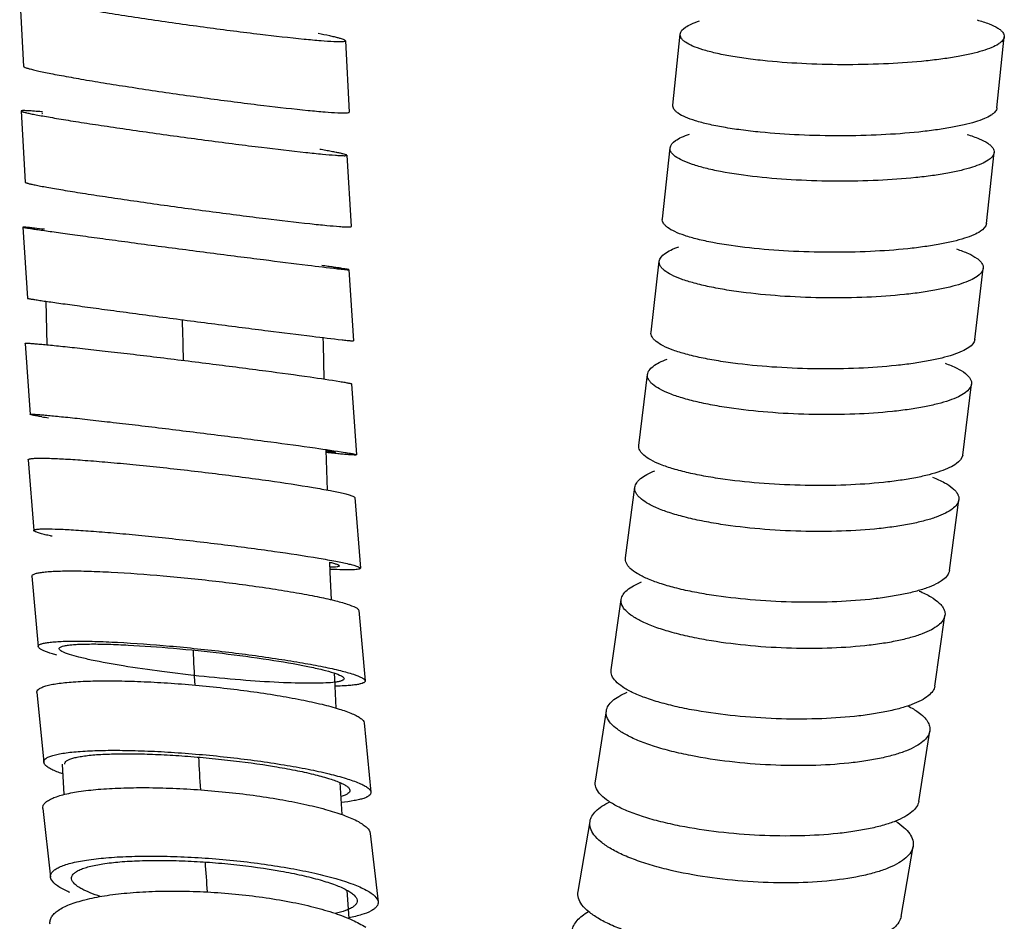
# Model space of a CAD drawing. Units: millimetres. Extents: x 86 to 1198, y -1252 to 1184.
# Drawn here: x 190 to 233, y -341 to -302 of the extents above; entities that cross this region are included whole.
import ezdxf

# ---------------------------------------------------------------- set-up
doc = ezdxf.new("R2010")
doc.units = ezdxf.units.MM
doc.header["$LTSCALE"] = 54.820741
for name, color, linetype in [('BREP_10', 7, 'CONTINUOUS'), ('BREP_34', 7, 'CONTINUOUS'), ('BREP_35', 7, 'CONTINUOUS'), ('BREP_36', 7, 'CONTINUOUS'), ('BREP_37', 7, 'CONTINUOUS'), ('BREP_38', 7, 'CONTINUOUS'), ('BREP_39', 7, 'CONTINUOUS'), ('BREP_40', 7, 'CONTINUOUS'), ('BREP_41', 7, 'CONTINUOUS'), ('BREP_42', 7, 'CONTINUOUS'), ('BREP_61', 7, 'CONTINUOUS'), ('BREP_62', 7, 'CONTINUOUS'), ('BREP_63', 7, 'CONTINUOUS'), ('BREP_64', 7, 'CONTINUOUS'), ('BREP_65', 7, 'CONTINUOUS'), ('BREP_66', 7, 'CONTINUOUS'), ('BREP_67', 7, 'CONTINUOUS'), ('BREP_68', 7, 'CONTINUOUS'), ('BREP_69', 7, 'CONTINUOUS')]:
    doc.layers.add(name, color=color, linetype=linetype)

msp = doc.modelspace()

# ---------------------------------------------------------------- linework, layer by layer
at = {"layer": 'BREP_10', "color": 7, "linetype": 'Continuous'}
for p, q in [((191.031, -314.557), (191.073, -316.443)), ((203.25, -322.745), (203.197, -321.014)), ((191.74, -334.636), (191.813, -335.951)), ((203.885, -336.822), (203.803, -335.435)), ((204.188, -341.331), (204.1, -340.101))]:
    msp.add_line(p, q, dxfattribs=at)
for points in [[(203.113, -317.93), (203.076, -316.417), (203.069, -316.135)], [(203.42, -327.503), (203.374, -326.305), (203.358, -325.878)], [(203.63, -332.202), (203.569, -330.936), (203.558, -330.686)]]:
    msp.add_lwpolyline(points, dxfattribs=at)
at = {"layer": 'BREP_10', "color": 9, "linetype": 'Continuous'}
for centre, radius, start, end in [((1061.132, -295.849), 864.404, 181.29321, 181.410027), ((643.21, -309.419), 446.253, 182.60316, 182.79818), ((567.412, -313.419), 370.349, 183.23671, 183.45645), ((499.393, -317.874), 302.184, 183.98566, 184.23242)]:
    msp.add_arc(centre, radius, start, end, dxfattribs=at)
at = {"layer": 'BREP_34', "color": 7, "linetype": 'Continuous'}
for p, q in [((218.239, -306.056), (218.555, -302.973)), ((232.3, -306.172), (232.617, -303.088))]:
    msp.add_line(p, q, dxfattribs=at)
for points, knots in [([(218.555, -302.973), (218.568, -302.849), (218.759, -302.674), (219.059, -302.52), (219.271, -302.44), (219.389, -302.401)], [0, 0, 0, 0, 0.358595, 0.640822, 1, 1, 1, 1]), ([(231.437, -302.356), (231.614, -302.405), (231.922, -302.501), (232.268, -302.657), (232.462, -302.793), (232.556, -302.888), (232.612, -302.986), (232.62, -303.056), (232.617, -303.088)], [0, 0, 0, 0, 0.376749, 0.661877, 0.771186, 0.860588, 0.934309, 1, 1, 1, 1]), ([(222.347, -304.14), (222.068, -304.113), (221.534, -304.052), (220.78, -303.938), (220.12, -303.808), (219.566, -303.664), (219.127, -303.51), (218.841, -303.366), (218.681, -303.242), (218.603, -303.155), (218.558, -303.065), (218.552, -303.002), (218.555, -302.973)], [0, 0, 0, 0, 0.205065, 0.391444, 0.555766, 0.695336, 0.808354, 0.894294, 0.927641, 0.955353, 0.978741, 1, 1, 1, 1]), ([(232.617, -303.088), (232.611, -303.146), (232.563, -303.236), (232.464, -303.332), (232.31, -303.443), (232.047, -303.57), (231.653, -303.707), (231.165, -303.835), (230.589, -303.951), (229.933, -304.053), (228.929, -304.172), (227.554, -304.271), (225.824, -304.312), (224.072, -304.275), (222.911, -304.196), (222.347, -304.14)], [0, 0, 0, 0, 0.016573, 0.027035, 0.039384, 0.0703, 0.109829, 0.157804, 0.21375, 0.276991, 0.346695, 0.501489, 0.669061, 0.838929, 1, 1, 1, 1]), ([(222.031, -307.224), (221.751, -307.196), (221.217, -307.136), (220.463, -307.022), (219.803, -306.891), (219.249, -306.748), (218.811, -306.594), (218.524, -306.45), (218.364, -306.326), (218.287, -306.238), (218.242, -306.148), (218.236, -306.085), (218.239, -306.056)], [0, 0, 0, 0, 0.205065, 0.391444, 0.555765, 0.695336, 0.808353, 0.894294, 0.927641, 0.955353, 0.978741, 1, 1, 1, 1]), ([(232.3, -306.172), (232.294, -306.23), (232.246, -306.32), (232.147, -306.416), (231.993, -306.526), (231.73, -306.654), (231.337, -306.791), (230.849, -306.918), (230.272, -307.034), (229.616, -307.136), (228.612, -307.256), (227.237, -307.355), (225.507, -307.396), (223.755, -307.359), (222.594, -307.279), (222.031, -307.224)], [0, 0, 0, 0, 0.016573, 0.027035, 0.039384, 0.0703, 0.109829, 0.157804, 0.21375, 0.276992, 0.346696, 0.50149, 0.669062, 0.838929, 1, 1, 1, 1])]:
    msp.add_open_spline(points, degree=3, knots=knots, dxfattribs=at)
at = {"layer": 'BREP_35', "color": 7, "linetype": 'Continuous'}
for p, q in [((217.782, -310.986), (218.118, -307.905)), ((231.842, -311.191), (232.178, -308.11))]:
    msp.add_line(p, q, dxfattribs=at)
for points, knots in [([(218.118, -307.905), (218.132, -307.776), (218.321, -307.591), (218.627, -307.428), (218.839, -307.345), (218.958, -307.304)], [0, 0, 0, 0, 0.364949, 0.645436, 1, 1, 1, 1]), ([(231.007, -307.326), (231.184, -307.379), (231.492, -307.484), (231.835, -307.651), (232.027, -307.796), (232.121, -307.897), (232.175, -308.003), (232.182, -308.076), (232.178, -308.11)], [0, 0, 0, 0, 0.372416, 0.655694, 0.765232, 0.855767, 0.931565, 1, 1, 1, 1]), ([(221.898, -309.164), (221.364, -309.105), (220.607, -309), (219.673, -308.799), (219.12, -308.643), (218.683, -308.477), (218.397, -308.323), (218.24, -308.19), (218.163, -308.097), (218.119, -308.001), (218.114, -307.935), (218.118, -307.905)], [0, 0, 0, 0, 0.389127, 0.552661, 0.691747, 0.80467, 0.891043, 0.924876, 0.953297, 0.97763, 1, 1, 1, 1]), ([(232.178, -308.11), (232.163, -308.249), (231.945, -308.445), (231.606, -308.615), (231.207, -308.761), (230.718, -308.892), (230.14, -309.011), (229.483, -309.116), (228.478, -309.236), (227.102, -309.333), (225.372, -309.367), (223.62, -309.317), (222.46, -309.226), (221.898, -309.164)], [0, 0, 0, 0, 0.039824, 0.071144, 0.110939, 0.159075, 0.215098, 0.278349, 0.348006, 0.502573, 0.669803, 0.839284, 1, 1, 1, 1]), ([(221.562, -312.246), (221.028, -312.187), (220.271, -312.082), (219.337, -311.881), (218.784, -311.725), (218.347, -311.559), (218.061, -311.404), (217.904, -311.272), (217.827, -311.179), (217.783, -311.083), (217.778, -311.017), (217.782, -310.986)], [0, 0, 0, 0, 0.389127, 0.55266, 0.691746, 0.80467, 0.891043, 0.924876, 0.953297, 0.97763, 1, 1, 1, 1]), ([(231.842, -311.191), (231.827, -311.331), (231.609, -311.527), (231.27, -311.697), (230.871, -311.842), (230.382, -311.974), (229.804, -312.093), (229.147, -312.197), (228.142, -312.318), (226.766, -312.415), (225.036, -312.449), (223.284, -312.399), (222.124, -312.308), (221.562, -312.246)], [0, 0, 0, 0, 0.039824, 0.071145, 0.110939, 0.159075, 0.215099, 0.27835, 0.348007, 0.502574, 0.669804, 0.839284, 1, 1, 1, 1])]:
    msp.add_open_spline(points, degree=3, knots=knots, dxfattribs=at)
at = {"layer": 'BREP_36', "color": 7, "linetype": 'Continuous'}
for p, q in [((217.29, -315.904), (217.647, -312.825)), ((231.348, -316.21), (231.706, -313.131))]:
    msp.add_line(p, q, dxfattribs=at)
for points, knots in [([(217.647, -312.825), (217.663, -312.691), (217.851, -312.496), (218.162, -312.323), (218.376, -312.235), (218.495, -312.192)], [0, 0, 0, 0, 0.371718, 0.650379, 1, 1, 1, 1]), ([(230.545, -312.29), (230.721, -312.348), (231.029, -312.461), (231.371, -312.641), (231.56, -312.797), (231.652, -312.905), (231.704, -313.018), (231.71, -313.095), (231.706, -313.131)], [0, 0, 0, 0, 0.367633, 0.64892, 0.758748, 0.850558, 0.928624, 1, 1, 1, 1]), ([(221.413, -314.188), (221.134, -314.154), (220.601, -314.079), (219.849, -313.941), (219.191, -313.786), (218.639, -313.617), (218.204, -313.437), (217.92, -313.271), (217.765, -313.129), (217.69, -313.03), (217.648, -312.928), (217.644, -312.858), (217.647, -312.825)], [0, 0, 0, 0, 0.202432, 0.386583, 0.549201, 0.687728, 0.800547, 0.887423, 0.921812, 0.951033, 0.976414, 1, 1, 1, 1]), ([(231.706, -313.131), (231.689, -313.276), (231.473, -313.483), (231.127, -313.664), (230.727, -313.816), (230.236, -313.953), (229.657, -314.076), (228.998, -314.183), (227.992, -314.305), (226.615, -314.4), (224.884, -314.425), (223.134, -314.361), (221.975, -314.258), (221.413, -314.188)], [0, 0, 0, 0, 0.041391, 0.073141, 0.113197, 0.161465, 0.217515, 0.280706, 0.35023, 0.504362, 0.671012, 0.839863, 1, 1, 1, 1]), ([(221.056, -317.267), (220.776, -317.233), (220.243, -317.158), (219.491, -317.02), (218.833, -316.865), (218.282, -316.696), (217.846, -316.516), (217.563, -316.35), (217.407, -316.208), (217.332, -316.109), (217.29, -316.007), (217.286, -315.937), (217.29, -315.904)], [0, 0, 0, 0, 0.202432, 0.386583, 0.5492, 0.687727, 0.800547, 0.887422, 0.921812, 0.951033, 0.976414, 1, 1, 1, 1]), ([(231.348, -316.21), (231.332, -316.355), (231.116, -316.562), (230.77, -316.743), (230.369, -316.895), (229.879, -317.032), (229.299, -317.155), (228.641, -317.262), (227.634, -317.384), (226.257, -317.479), (224.527, -317.504), (222.776, -317.44), (221.617, -317.337), (221.056, -317.267)], [0, 0, 0, 0, 0.041391, 0.073141, 0.113198, 0.161465, 0.217516, 0.280706, 0.350231, 0.504363, 0.671013, 0.839864, 1, 1, 1, 1])]:
    msp.add_open_spline(points, degree=3, knots=knots, dxfattribs=at)
at = {"layer": 'BREP_37', "color": 7, "linetype": 'Continuous'}
for p, q in [((216.759, -320.807), (217.141, -317.732)), ((230.814, -321.226), (231.196, -318.151))]:
    msp.add_line(p, q, dxfattribs=at)
for points, knots in [([(217.141, -317.732), (217.149, -317.669), (217.21, -317.531), (217.394, -317.359), (217.663, -317.198), (217.878, -317.108), (217.998, -317.063)], [0, 0, 0, 0, 0.169908, 0.383447, 0.658183, 1, 1, 1, 1]), ([(230.047, -317.246), (230.224, -317.309), (230.531, -317.433), (230.87, -317.628), (231.056, -317.794), (231.146, -317.911), (231.196, -318.031), (231.201, -318.113), (231.196, -318.151)], [0, 0, 0, 0, 0.36235, 0.641503, 0.751694, 0.844935, 0.925474, 1, 1, 1, 1]), ([(220.89, -319.212), (220.61, -319.173), (220.078, -319.089), (219.327, -318.937), (218.67, -318.768), (218.12, -318.583), (217.686, -318.388), (217.406, -318.208), (217.253, -318.057), (217.179, -317.95), (217.139, -317.841), (217.136, -317.767), (217.141, -317.732)], [0, 0, 0, 0, 0.200815, 0.38361, 0.545201, 0.683117, 0.795854, 0.883343, 0.918381, 0.948516, 0.975072, 1, 1, 1, 1]), ([(231.196, -318.151), (231.177, -318.303), (230.963, -318.522), (230.61, -318.715), (230.208, -318.875), (229.715, -319.018), (229.133, -319.146), (228.473, -319.255), (227.466, -319.379), (226.088, -319.47), (224.357, -319.486), (222.607, -319.407), (221.45, -319.289), (220.89, -319.212)], [0, 0, 0, 0, 0.043165, 0.075414, 0.115776, 0.164199, 0.220282, 0.283404, 0.352776, 0.506407, 0.672389, 0.840519, 1, 1, 1, 1]), ([(220.508, -322.287), (220.229, -322.248), (219.696, -322.165), (218.945, -322.013), (218.288, -321.843), (217.739, -321.658), (217.305, -321.463), (217.024, -321.284), (216.871, -321.132), (216.797, -321.025), (216.757, -320.916), (216.755, -320.842), (216.759, -320.807)], [0, 0, 0, 0, 0.200815, 0.38361, 0.5452, 0.683116, 0.795853, 0.883343, 0.918381, 0.948516, 0.975072, 1, 1, 1, 1]), ([(230.814, -321.226), (230.796, -321.378), (230.582, -321.597), (230.228, -321.79), (229.826, -321.95), (229.333, -322.093), (228.751, -322.221), (228.091, -322.33), (227.084, -322.454), (225.706, -322.546), (223.975, -322.561), (222.225, -322.482), (221.068, -322.364), (220.508, -322.287)], [0, 0, 0, 0, 0.043165, 0.075414, 0.115776, 0.164199, 0.220282, 0.283404, 0.352776, 0.506408, 0.67239, 0.84052, 1, 1, 1, 1])]:
    msp.add_open_spline(points, degree=3, knots=knots, dxfattribs=at)
at = {"layer": 'BREP_38', "color": 7, "linetype": 'Continuous'}
for p, q in [((216.184, -325.691), (216.593, -322.621)), ((230.235, -326.239), (230.644, -323.169))]:
    msp.add_line(p, q, dxfattribs=at)
for points, knots in [([(216.593, -322.621), (216.602, -322.553), (216.665, -322.408), (216.851, -322.225), (217.124, -322.054), (217.341, -321.958), (217.463, -321.91)], [0, 0, 0, 0, 0.175298, 0.390871, 0.663719, 1, 1, 1, 1]), ([(229.511, -322.192), (229.686, -322.26), (229.993, -322.396), (230.328, -322.607), (230.511, -322.787), (230.599, -322.913), (230.646, -323.041), (230.649, -323.128), (230.644, -323.169)], [0, 0, 0, 0, 0.356502, 0.63337, 0.744011, 0.838862, 0.922098, 1, 1, 1, 1]), ([(220.322, -324.233), (220.042, -324.189), (219.51, -324.096), (218.76, -323.928), (218.106, -323.741), (217.558, -323.54), (217.126, -323.327), (216.849, -323.132), (216.699, -322.969), (216.627, -322.854), (216.589, -322.737), (216.588, -322.658), (216.593, -322.621)], [0, 0, 0, 0, 0.198942, 0.380171, 0.54059, 0.677824, 0.790499, 0.878731, 0.914526, 0.945708, 0.973583, 1, 1, 1, 1]), ([(230.644, -323.169), (230.634, -323.241), (230.563, -323.397), (230.354, -323.591), (230.048, -323.77), (229.644, -323.936), (229.148, -324.086), (228.565, -324.219), (227.903, -324.332), (226.894, -324.457), (225.515, -324.546), (223.784, -324.551), (222.035, -324.454), (220.881, -324.32), (220.322, -324.233)], [0, 0, 0, 0, 0.020434, 0.046019, 0.078823, 0.119511, 0.168075, 0.224151, 0.28714, 0.356275, 0.50919, 0.674254, 0.841406, 1, 1, 1, 1]), ([(219.913, -327.303), (219.633, -327.259), (219.101, -327.166), (218.351, -326.998), (217.697, -326.811), (217.149, -326.609), (216.717, -326.397), (216.439, -326.202), (216.29, -326.039), (216.218, -325.923), (216.18, -325.806), (216.179, -325.728), (216.184, -325.691)], [0, 0, 0, 0, 0.198942, 0.380171, 0.540589, 0.677824, 0.790498, 0.878731, 0.914526, 0.945708, 0.973583, 1, 1, 1, 1]), ([(230.235, -326.239), (230.225, -326.311), (230.154, -326.467), (229.945, -326.66), (229.639, -326.84), (229.235, -327.006), (228.739, -327.156), (228.155, -327.289), (227.494, -327.402), (226.485, -327.527), (225.106, -327.616), (223.375, -327.621), (221.626, -327.524), (220.471, -327.389), (219.913, -327.303)], [0, 0, 0, 0, 0.020434, 0.04602, 0.078823, 0.119511, 0.168076, 0.224151, 0.287141, 0.356276, 0.509191, 0.674255, 0.841406, 1, 1, 1, 1])]:
    msp.add_open_spline(points, degree=3, knots=knots, dxfattribs=at)
at = {"layer": 'BREP_39', "color": 7, "linetype": 'Continuous'}
for p, q in [((215.559, -330.549), (215.999, -327.486)), ((229.602, -331.247), (230.043, -328.185))]:
    msp.add_line(p, q, dxfattribs=at)
for points, knots in [([(215.999, -327.486), (216.009, -327.414), (216.074, -327.261), (216.263, -327.064), (216.54, -326.881), (216.76, -326.779), (216.883, -326.729)], [0, 0, 0, 0, 0.181008, 0.398818, 0.669689, 1, 1, 1, 1]), ([(228.929, -327.124), (229.104, -327.199), (229.409, -327.348), (229.74, -327.579), (229.918, -327.773), (230.004, -327.909), (230.048, -328.048), (230.049, -328.141), (230.043, -328.185)], [0, 0, 0, 0, 0.350026, 0.624461, 0.735655, 0.832311, 0.918486, 1, 1, 1, 1]), ([(219.703, -329.251), (219.424, -329.202), (218.892, -329.098), (218.144, -328.911), (217.491, -328.705), (216.946, -328.483), (216.516, -328.25), (216.207, -328.009), (216.017, -327.756), (215.987, -327.568), (215.999, -327.486)], [0, 0, 0, 0, 0.196911, 0.376467, 0.535666, 0.672247, 0.784982, 0.874194, 0.943023, 1, 1, 1, 1]), ([(230.043, -328.185), (230.032, -328.262), (229.959, -328.427), (229.746, -328.634), (229.436, -328.826), (229.029, -329.001), (228.529, -329.159), (227.944, -329.298), (227.28, -329.414), (226.269, -329.541), (224.889, -329.626), (223.158, -329.618), (221.412, -329.501), (220.26, -329.348), (219.703, -329.251)], [0, 0, 0, 0, 0.021734, 0.048324, 0.081817, 0.122935, 0.171723, 0.227852, 0.290754, 0.359684, 0.511918, 0.676078, 0.842263, 1, 1, 1, 1]), ([(219.262, -332.313), (218.983, -332.265), (218.452, -332.16), (217.703, -331.973), (217.051, -331.767), (216.506, -331.545), (216.076, -331.313), (215.767, -331.072), (215.577, -330.819), (215.547, -330.63), (215.559, -330.549)], [0, 0, 0, 0, 0.196911, 0.376467, 0.535666, 0.672246, 0.784981, 0.874193, 0.943023, 1, 1, 1, 1]), ([(229.602, -331.247), (229.591, -331.324), (229.518, -331.489), (229.306, -331.697), (228.996, -331.888), (228.589, -332.064), (228.089, -332.222), (227.503, -332.36), (226.839, -332.477), (225.829, -332.604), (224.449, -332.689), (222.718, -332.681), (220.971, -332.564), (219.819, -332.411), (219.262, -332.313)], [0, 0, 0, 0, 0.021734, 0.048324, 0.081817, 0.122936, 0.171724, 0.227853, 0.290755, 0.359685, 0.511919, 0.676079, 0.842264, 1, 1, 1, 1])]:
    msp.add_open_spline(points, degree=3, knots=knots, dxfattribs=at)
at = {"layer": 'BREP_40', "color": 7, "linetype": 'Continuous'}
for p, q in [((214.875, -335.373), (215.352, -332.321)), ((228.908, -336.248), (229.385, -333.196))]:
    msp.add_line(p, q, dxfattribs=at)
for points, knots in [([(215.352, -332.321), (215.364, -332.243), (215.431, -332.08), (215.624, -331.868), (215.906, -331.672), (216.13, -331.563), (216.255, -331.509)], [0, 0, 0, 0, 0.187038, 0.4073, 0.676116, 1, 1, 1, 1]), ([(219.024, -334.264), (218.746, -334.209), (218.214, -334.091), (217.468, -333.882), (216.818, -333.653), (216.276, -333.408), (215.85, -333.152), (215.545, -332.887), (215.362, -332.609), (215.338, -332.408), (215.352, -332.321)], [0, 0, 0, 0, 0.194318, 0.371735, 0.529365, 0.665083, 0.77783, 0.868154, 0.939428, 1, 1, 1, 1]), ([(228.437, -332.108), (228.517, -332.15), (228.668, -332.233), (228.901, -332.385), (229.116, -332.561), (229.291, -332.769), (229.388, -332.982), (229.396, -333.129), (229.385, -333.196)], [0, 0, 0, 0, 0.177809, 0.338219, 0.546907, 0.720644, 0.867122, 1, 1, 1, 1]), ([(229.385, -333.196), (229.372, -333.279), (229.297, -333.454), (229.08, -333.677), (228.765, -333.882), (228.354, -334.069), (227.85, -334.237), (227.262, -334.381), (226.595, -334.502), (225.583, -334.631), (224.202, -334.712), (222.471, -334.689), (220.727, -334.548), (219.579, -334.374), (219.024, -334.264)], [0, 0, 0, 0, 0.023231, 0.051, 0.085317, 0.126957, 0.176019, 0.232217, 0.295018, 0.363706, 0.51513, 0.678215, 0.843261, 1, 1, 1, 1]), ([(218.548, -337.316), (218.269, -337.261), (217.738, -337.143), (216.992, -336.935), (216.341, -336.706), (215.799, -336.46), (215.373, -336.204), (215.068, -335.939), (214.886, -335.662), (214.862, -335.461), (214.875, -335.373)], [0, 0, 0, 0, 0.194318, 0.371735, 0.529364, 0.665082, 0.77783, 0.868154, 0.939428, 1, 1, 1, 1]), ([(228.908, -336.248), (228.895, -336.331), (228.82, -336.506), (228.604, -336.73), (228.289, -336.935), (227.877, -337.122), (227.374, -337.289), (226.785, -337.434), (226.118, -337.554), (225.106, -337.683), (223.725, -337.764), (221.995, -337.741), (220.251, -337.601), (219.102, -337.426), (218.548, -337.316)], [0, 0, 0, 0, 0.023231, 0.051, 0.085317, 0.126958, 0.176019, 0.232217, 0.295019, 0.363707, 0.515131, 0.678216, 0.843261, 1, 1, 1, 1])]:
    msp.add_open_spline(points, degree=3, knots=knots, dxfattribs=at)
at = {"layer": 'BREP_41', "color": 7, "linetype": 'Continuous'}
for p, q in [((214.124, -340.152), (214.643, -337.114)), ((228.141, -341.238), (228.661, -338.201))]:
    msp.add_line(p, q, dxfattribs=at)
for points, knots in [([(214.643, -337.114), (214.657, -337.034), (214.722, -336.868), (214.905, -336.647), (215.169, -336.443), (215.38, -336.328), (215.497, -336.272)], [0, 0, 0, 0, 0.196186, 0.420267, 0.685975, 1, 1, 1, 1]), ([(218.276, -339.268), (217.997, -339.206), (217.467, -339.072), (216.723, -338.838), (216.076, -338.581), (215.538, -338.308), (215.117, -338.023), (214.818, -337.73), (214.644, -337.424), (214.627, -337.209), (214.643, -337.114)], [0, 0, 0, 0, 0.191229, 0.366116, 0.521917, 0.656665, 0.769497, 0.8612, 0.93535, 1, 1, 1, 1]), ([(227.901, -337.102), (228.028, -337.184), (228.253, -337.348), (228.515, -337.625), (228.664, -337.912), (228.676, -338.111), (228.661, -338.201)], [0, 0, 0, 0, 0.32363, 0.588982, 0.806949, 1, 1, 1, 1]), ([(228.661, -338.201), (228.646, -338.29), (228.567, -338.477), (228.345, -338.719), (228.024, -338.94), (227.607, -339.141), (227.099, -339.318), (226.266, -339.532), (225.049, -339.713), (223.44, -339.802), (221.711, -339.762), (219.971, -339.593), (218.827, -339.393), (218.276, -339.268)], [0, 0, 0, 0, 0.024976, 0.054149, 0.089466, 0.131749, 0.181154, 0.237447, 0.368483, 0.518937, 0.680736, 0.844426, 1, 1, 1, 1]), ([(217.756, -342.306), (217.478, -342.244), (216.947, -342.11), (216.204, -341.876), (215.557, -341.619), (215.019, -341.346), (214.598, -341.061), (214.298, -340.767), (214.125, -340.462), (214.108, -340.247), (214.124, -340.152)], [0, 0, 0, 0, 0.191229, 0.366116, 0.521916, 0.656664, 0.769497, 0.8612, 0.93535, 1, 1, 1, 1]), ([(228.141, -341.238), (228.126, -341.328), (228.048, -341.515), (227.826, -341.757), (227.504, -341.978), (227.088, -342.178), (226.579, -342.356), (225.746, -342.57), (224.53, -342.751), (222.921, -342.84), (221.191, -342.8), (219.451, -342.631), (218.307, -342.43), (217.756, -342.306)], [0, 0, 0, 0, 0.024976, 0.05415, 0.089466, 0.131749, 0.181155, 0.237447, 0.368483, 0.518938, 0.680737, 0.844426, 1, 1, 1, 1])]:
    msp.add_open_spline(points, degree=3, knots=knots, dxfattribs=at)
at = {"layer": 'BREP_42', "color": 7, "linetype": 'Continuous'}
msp.add_open_spline([(213.863, -341.848), (213.877, -341.772), (213.934, -341.615), (214.087, -341.4), (214.306, -341.199), (214.481, -341.083), (214.578, -341.026)], degree=3, knots=[0, 0, 0, 0, 0.20921, 0.439058, 0.700499, 1, 1, 1, 1], dxfattribs=at)
at = {"layer": 'BREP_61', "color": 7, "linetype": 'Continuous'}
msp.add_open_spline([(191.215, -341.566), (191.208, -341.515), (191.213, -341.406), (191.28, -341.25), (191.401, -341.103), (191.651, -340.905), (192.099, -340.692), (192.775, -340.488), (193.612, -340.325), (194.585, -340.209), (195.668, -340.142), (196.829, -340.128), (198.036, -340.167), (199.64, -340.287), (201.189, -340.5), (202.624, -340.814), (203.537, -341.075), (204.295, -341.362), (204.732, -341.589), (204.913, -341.71)], degree=3, knots=[0, 0, 0, 0, 0.01075, 0.02202, 0.034865, 0.04996, 0.088056, 0.137193, 0.196694, 0.265231, 0.341099, 0.422351, 0.506862, 0.592382, 0.757055, 0.831606, 0.898058, 0.954604, 1, 1, 1, 1], dxfattribs=at)
at = {"layer": 'BREP_62', "color": 7, "linetype": 'Continuous'}
for p, q in [((190.896, -336.562), (191.235, -339.531)), ((205.11, -337.639), (205.448, -340.608))]:
    msp.add_line(p, q, dxfattribs=at)
for points, knots in [([(190.896, -336.562), (190.891, -336.524), (190.902, -336.438), (190.979, -336.323), (191.107, -336.219), (191.284, -336.124), (191.51, -336.035), (191.902, -335.92), (192.503, -335.807), (193.343, -335.713), (194.318, -335.659), (195.4, -335.645), (196.559, -335.673), (197.762, -335.742), (198.976, -335.851), (200.163, -335.996), (201.291, -336.173), (202.323, -336.378), (203.227, -336.603), (203.975, -336.842), (204.41, -337.027), (204.593, -337.126)], [0, 0, 0, 0, 0.008234, 0.017407, 0.028735, 0.042826, 0.059921, 0.080073, 0.129278, 0.189452, 0.259051, 0.336223, 0.418898, 0.504846, 0.59172, 0.677093, 0.758517, 0.833595, 0.900085, 0.956038, 1, 1, 1, 1]), ([(204.593, -337.126), (204.666, -337.167), (204.798, -337.246), (204.991, -337.397), (205.099, -337.543), (205.11, -337.639)], [0, 0, 0, 0, 0.33701, 0.611663, 1, 1, 1, 1]), ([(191.235, -339.531), (191.23, -339.492), (191.241, -339.407), (191.318, -339.292), (191.446, -339.188), (191.623, -339.093), (191.849, -339.004), (192.24, -338.889), (192.842, -338.776), (193.681, -338.682), (194.656, -338.627), (195.739, -338.614), (196.898, -338.642), (198.101, -338.711), (199.314, -338.819), (200.502, -338.964), (201.629, -339.142), (202.661, -339.347), (203.566, -339.572), (204.314, -339.811), (204.749, -339.996), (204.931, -340.095)], [0, 0, 0, 0, 0.008234, 0.017407, 0.028735, 0.042826, 0.059921, 0.080073, 0.129278, 0.189452, 0.259051, 0.336222, 0.418897, 0.504846, 0.59172, 0.677093, 0.758517, 0.833594, 0.900085, 0.956038, 1, 1, 1, 1]), ([(192.148, -339.6), (192.145, -339.567), (192.154, -339.492), (192.221, -339.392), (192.333, -339.302), (192.487, -339.218), (192.684, -339.141), (193.025, -339.041), (193.549, -338.942), (194.281, -338.86), (195.13, -338.813), (196.073, -338.801), (197.084, -338.825), (198.132, -338.886), (199.522, -339.01), (200.863, -339.193), (202.106, -339.44), (202.894, -339.636), (203.546, -339.844), (203.925, -340.006), (204.084, -340.092)], [0, 0, 0, 0, 0.008234, 0.017407, 0.028736, 0.042827, 0.059922, 0.080075, 0.129282, 0.189457, 0.259058, 0.336231, 0.418908, 0.504859, 0.591735, 0.75851, 0.83359, 0.900082, 0.956037, 1, 1, 1, 1]), ([(191.752, -340.044), (191.678, -340.004), (191.547, -339.925), (191.353, -339.773), (191.246, -339.627), (191.235, -339.531)], [0, 0, 0, 0, 0.33701, 0.611663, 1, 1, 1, 1]), ([(192.599, -340.047), (192.535, -340.012), (192.42, -339.943), (192.252, -339.811), (192.158, -339.684), (192.148, -339.6)], [0, 0, 0, 0, 0.337001, 0.611668, 1, 1, 1, 1]), ([(192.077, -340.2), (192.047, -340.187), (191.937, -340.138), (191.829, -340.086), (191.752, -340.044)], [0, 0, 0, 0, 0.26747, 1, 1, 1, 1]), ([(193.392, -340.373), (193.243, -340.324), (192.974, -340.227), (192.713, -340.109), (192.599, -340.047)], [0, 0, 0, 0, 0.548543, 1, 1, 1, 1]), ([(204.084, -340.092), (204.148, -340.127), (204.263, -340.196), (204.431, -340.328), (204.525, -340.455), (204.535, -340.539)], [0, 0, 0, 0, 0.337001, 0.611668, 1, 1, 1, 1]), ([(204.931, -340.095), (205.005, -340.135), (205.136, -340.214), (205.33, -340.366), (205.438, -340.512), (205.448, -340.608)], [0, 0, 0, 0, 0.33701, 0.611663, 1, 1, 1, 1]), ([(204.161, -340.933), (204.121, -340.95), (203.936, -341.022), (203.742, -341.072), (203.59, -341.106)], [0, 0, 0, 0, 0.215605, 1, 1, 1, 1]), ([(204.535, -340.539), (204.539, -340.575), (204.527, -340.654), (204.45, -340.76), (204.324, -340.855), (204.22, -340.907), (204.161, -340.933)], [0, 0, 0, 0, 0.187001, 0.398911, 0.665334, 1, 1, 1, 1]), ([(205.448, -340.608), (205.452, -340.643), (205.445, -340.718), (205.385, -340.822), (205.282, -340.918), (205.072, -341.048), (204.702, -341.184), (204.374, -341.259), (204.187, -341.295)], [0, 0, 0, 0, 0.068486, 0.142852, 0.231974, 0.340799, 0.624923, 1, 1, 1, 1])]:
    msp.add_open_spline(points, degree=3, knots=knots, dxfattribs=at)
at = {"layer": 'BREP_63', "color": 7, "linetype": 'Continuous'}
for p, q in [((190.637, -331.532), (190.939, -334.546)), ((204.838, -332.837), (205.139, -335.85))]:
    msp.add_line(p, q, dxfattribs=at)
for points, knots in [([(190.637, -331.532), (190.634, -331.504), (190.652, -331.438), (190.736, -331.362), (190.866, -331.294), (191.046, -331.234), (191.274, -331.179), (191.55, -331.132), (191.871, -331.093), (192.383, -331.049), (193.117, -331.018), (194.092, -331.016), (195.174, -331.046), (196.331, -331.109), (197.532, -331.203), (199.12, -331.364), (200.65, -331.571), (202.071, -331.826), (202.969, -332.02), (203.71, -332.218), (204.144, -332.366), (204.327, -332.445)], [0, 0, 0, 0, 0.006016, 0.013553, 0.023855, 0.037353, 0.05415, 0.074218, 0.097453, 0.123708, 0.184537, 0.255023, 0.33321, 0.416946, 0.503932, 0.591754, 0.759912, 0.835287, 0.901719, 0.957159, 1, 1, 1, 1]), ([(204.327, -332.445), (204.4, -332.476), (204.529, -332.537), (204.69, -332.635), (204.796, -332.729), (204.834, -332.804), (204.838, -332.837)], [0, 0, 0, 0, 0.360353, 0.642239, 0.850112, 1, 1, 1, 1]), ([(190.939, -334.546), (190.936, -334.518), (190.953, -334.452), (191.038, -334.375), (191.168, -334.308), (191.347, -334.247), (191.576, -334.193), (191.852, -334.146), (192.173, -334.106), (192.685, -334.062), (193.418, -334.032), (194.394, -334.029), (195.476, -334.06), (196.633, -334.123), (197.833, -334.217), (199.422, -334.378), (200.952, -334.584), (202.372, -334.839), (203.27, -335.033), (204.011, -335.231), (204.445, -335.38), (204.628, -335.458)], [0, 0, 0, 0, 0.006016, 0.013553, 0.023855, 0.037353, 0.054151, 0.074218, 0.097453, 0.123708, 0.184537, 0.255023, 0.333209, 0.416946, 0.503932, 0.591753, 0.759911, 0.835287, 0.901718, 0.957159, 1, 1, 1, 1]), ([(191.852, -334.629), (191.849, -334.605), (191.864, -334.548), (191.938, -334.481), (192.051, -334.422), (192.208, -334.369), (192.407, -334.322), (192.647, -334.281), (192.927, -334.247), (193.373, -334.208), (194.012, -334.182), (194.862, -334.179), (195.805, -334.206), (196.814, -334.261), (197.86, -334.343), (199.244, -334.483), (200.577, -334.663), (201.815, -334.885), (202.598, -335.055), (203.243, -335.227), (203.622, -335.356), (203.781, -335.425)], [0, 0, 0, 0, 0.006016, 0.013553, 0.023856, 0.037353, 0.054151, 0.074219, 0.097453, 0.123708, 0.184537, 0.255023, 0.33321, 0.416946, 0.503932, 0.591753, 0.759911, 0.835287, 0.901718, 0.957159, 1, 1, 1, 1]), ([(191.449, -334.937), (191.376, -334.906), (191.247, -334.846), (191.086, -334.747), (190.98, -334.653), (190.942, -334.579), (190.939, -334.546)], [0, 0, 0, 0, 0.360353, 0.642239, 0.850111, 1, 1, 1, 1]), ([(191.762, -335.058), (191.734, -335.048), (191.628, -335.01), (191.524, -334.97), (191.449, -334.937)], [0, 0, 0, 0, 0.268669, 1, 1, 1, 1]), ([(203.781, -335.425), (203.845, -335.452), (203.957, -335.505), (204.097, -335.591), (204.19, -335.673), (204.223, -335.737), (204.226, -335.766)], [0, 0, 0, 0, 0.360342, 0.642243, 0.850117, 1, 1, 1, 1]), ([(204.226, -335.766), (204.229, -335.792), (204.211, -335.854), (204.127, -335.923), (204.001, -335.984), (203.898, -336.016), (203.839, -336.032)], [0, 0, 0, 0, 0.155786, 0.355924, 0.633804, 1, 1, 1, 1]), ([(204.628, -335.458), (204.702, -335.49), (204.831, -335.55), (204.991, -335.649), (205.098, -335.743), (205.136, -335.817), (205.139, -335.85)], [0, 0, 0, 0, 0.360353, 0.642239, 0.850111, 1, 1, 1, 1]), ([(205.139, -335.85), (205.142, -335.875), (205.129, -335.933), (205.062, -336.004), (204.957, -336.066), (204.812, -336.123), (204.627, -336.175), (204.305, -336.241), (204.041, -336.274), (203.854, -336.292)], [0, 0, 0, 0, 0.052721, 0.115997, 0.199875, 0.308369, 0.442793, 0.603271, 1, 1, 1, 1])]:
    msp.add_open_spline(points, degree=3, knots=knots, dxfattribs=at)
at = {"layer": 'BREP_64', "color": 7, "linetype": 'Continuous'}
for p, q in [((190.429, -326.487), (190.698, -329.531)), ((204.615, -327.975), (204.885, -331.019))]:
    msp.add_line(p, q, dxfattribs=at)
for points, knots in [([(190.429, -326.487), (190.425, -326.441), (190.505, -326.393), (190.587, -326.365), (190.691, -326.337), (190.851, -326.31), (191.082, -326.285), (191.359, -326.266), (191.682, -326.255), (192.196, -326.249), (192.93, -326.261), (194.296, -326.32), (196.187, -326.459), (198.522, -326.7), (200.447, -326.956), (201.863, -327.186), (202.756, -327.353), (203.493, -327.515), (203.925, -327.632), (204.109, -327.692)], [0, 0, 0, 0, 0.01007, 0.014509, 0.019813, 0.033056, 0.049793, 0.069932, 0.093333, 0.119823, 0.18127, 0.25249, 0.41597, 0.592145, 0.761165, 0.836676, 0.90299, 0.958002, 1, 1, 1, 1]), ([(204.109, -327.692), (204.237, -327.734), (204.404, -327.794), (204.571, -327.896), (204.613, -327.951), (204.615, -327.975)], [0, 0, 0, 0, 0.679282, 0.878921, 1, 1, 1, 1]), ([(190.698, -329.531), (190.694, -329.485), (190.775, -329.437), (190.857, -329.409), (190.961, -329.382), (191.121, -329.354), (191.351, -329.329), (191.629, -329.311), (191.952, -329.299), (192.465, -329.293), (193.2, -329.306), (194.565, -329.364), (196.457, -329.503), (198.792, -329.745), (200.717, -330.001), (202.133, -330.231), (203.026, -330.397), (203.762, -330.559), (204.195, -330.676), (204.379, -330.736)], [0, 0, 0, 0, 0.01007, 0.014509, 0.019813, 0.033056, 0.049793, 0.069932, 0.093333, 0.119823, 0.18127, 0.25249, 0.41597, 0.592144, 0.761164, 0.836675, 0.90299, 0.958002, 1, 1, 1, 1]), ([(191.204, -329.814), (191.077, -329.772), (190.91, -329.712), (190.743, -329.61), (190.701, -329.555), (190.698, -329.531)], [0, 0, 0, 0, 0.679282, 0.878921, 1, 1, 1, 1]), ([(191.509, -329.905), (191.481, -329.897), (191.379, -329.868), (191.278, -329.838), (191.204, -329.814)], [0, 0, 0, 0, 0.269559, 1, 1, 1, 1]), ([(191.61, -329.627), (191.607, -329.586), (191.7, -329.532), (191.819, -329.501), (191.98, -329.472), (192.179, -329.451), (192.421, -329.434), (192.702, -329.425), (193.15, -329.419), (193.79, -329.43), (194.98, -329.481), (196.628, -329.602), (198.663, -329.813), (200.605, -330.072), (202.056, -330.317), (202.994, -330.523), (203.371, -330.624), (203.532, -330.677)], [0, 0, 0, 0, 0.01007, 0.019806, 0.033048, 0.049786, 0.069926, 0.093326, 0.119817, 0.181265, 0.252486, 0.415969, 0.592147, 0.76117, 0.902988, 0.958001, 1, 1, 1, 1]), ([(192.051, -329.873), (191.94, -329.836), (191.795, -329.785), (191.649, -329.696), (191.612, -329.648), (191.61, -329.627)], [0, 0, 0, 0, 0.679287, 0.878927, 1, 1, 1, 1]), ([(203.577, -331.079), (203.448, -331.096), (203.147, -331.119), (202.402, -331.136), (201.24, -331.104), (199.646, -331.003), (197.886, -330.842), (196.112, -330.635), (194.48, -330.398), (193.279, -330.183), (192.503, -330.005), (192.188, -329.918), (192.051, -329.873)], [0, 0, 0, 0, 0.033778, 0.077764, 0.192273, 0.33364, 0.48999, 0.648199, 0.794528, 0.9156, 0.962967, 1, 1, 1, 1]), ([(203.532, -330.677), (203.643, -330.714), (203.788, -330.765), (203.934, -330.854), (203.971, -330.902), (203.973, -330.923)], [0, 0, 0, 0, 0.679287, 0.878927, 1, 1, 1, 1]), ([(203.973, -330.923), (203.977, -330.967), (203.871, -331.023), (203.741, -331.054), (203.636, -331.072), (203.577, -331.079)], [0, 0, 0, 0, 0.299869, 0.596167, 1, 1, 1, 1]), ([(204.885, -331.019), (204.886, -331.036), (204.873, -331.064), (204.841, -331.091), (204.787, -331.121), (204.692, -331.152), (204.546, -331.183), (204.36, -331.208), (204.135, -331.228), (203.872, -331.243), (203.684, -331.248), (203.585, -331.251)], [0, 0, 0, 0, 0.037174, 0.06157, 0.091873, 0.172622, 0.281868, 0.419878, 0.586187, 0.779928, 1, 1, 1, 1]), ([(204.379, -330.736), (204.507, -330.778), (204.673, -330.838), (204.84, -330.94), (204.883, -330.995), (204.885, -331.019)], [0, 0, 0, 0, 0.679282, 0.878921, 1, 1, 1, 1])]:
    msp.add_open_spline(points, degree=3, knots=knots, dxfattribs=at)
at = {"layer": 'BREP_65', "color": 7, "linetype": 'Continuous'}
for p, q in [((190.264, -321.434), (190.506, -324.499)), ((204.437, -323.072), (204.679, -326.137))]:
    msp.add_line(p, q, dxfattribs=at)
for points, knots in [([(190.264, -321.434), (190.263, -321.422), (190.289, -321.404), (190.325, -321.394), (190.371, -321.385), (190.43, -321.377), (190.534, -321.369), (190.789, -321.36), (191.252, -321.369), (191.937, -321.401), (192.78, -321.458), (193.756, -321.538), (194.836, -321.638), (195.99, -321.756), (197.186, -321.888), (198.765, -322.075), (200.584, -322.314), (202.244, -322.563), (203.318, -322.755), (203.75, -322.844), (203.934, -322.887)], [0, 0, 0, 0, 0.002656, 0.005141, 0.008526, 0.012834, 0.018067, 0.031287, 0.068378, 0.118657, 0.180569, 0.252273, 0.331709, 0.416647, 0.504716, 0.593442, 0.762658, 0.904115, 0.958682, 1, 1, 1, 1]), ([(203.934, -322.887), (204.007, -322.905), (204.133, -322.936), (204.289, -322.984), (204.383, -323.022), (204.426, -323.05), (204.436, -323.065), (204.437, -323.072)], [0, 0, 0, 0, 0.411711, 0.714397, 0.90722, 0.964291, 1, 1, 1, 1]), ([(190.506, -324.499), (190.505, -324.487), (190.531, -324.47), (190.566, -324.46), (190.613, -324.45), (190.672, -324.443), (190.776, -324.434), (191.031, -324.425), (191.494, -324.434), (192.179, -324.467), (193.022, -324.524), (193.998, -324.603), (195.078, -324.703), (196.232, -324.821), (197.427, -324.953), (199.006, -325.141), (200.826, -325.379), (202.486, -325.629), (203.559, -325.82), (203.991, -325.909), (204.176, -325.953)], [0, 0, 0, 0, 0.002656, 0.005141, 0.008526, 0.012834, 0.018067, 0.031287, 0.068378, 0.118657, 0.180569, 0.252273, 0.331709, 0.416646, 0.504716, 0.593441, 0.762657, 0.904115, 0.958682, 1, 1, 1, 1]), ([(191.009, -324.684), (190.936, -324.666), (190.811, -324.635), (190.654, -324.587), (190.56, -324.549), (190.517, -324.521), (190.507, -324.506), (190.506, -324.499)], [0, 0, 0, 0, 0.411711, 0.714397, 0.90722, 0.964291, 1, 1, 1, 1]), ([(191.309, -324.75), (191.282, -324.745), (191.182, -324.723), (191.082, -324.701), (191.009, -324.684)], [0, 0, 0, 0, 0.270204, 1, 1, 1, 1]), ([(203.329, -325.871), (203.393, -325.886), (203.502, -325.914), (203.639, -325.955), (203.721, -325.988), (203.758, -326.013), (203.767, -326.026), (203.768, -326.032)], [0, 0, 0, 0, 0.411699, 0.714403, 0.907228, 0.964293, 1, 1, 1, 1]), ([(204.176, -325.953), (204.248, -325.97), (204.374, -326.002), (204.531, -326.049), (204.625, -326.087), (204.668, -326.116), (204.678, -326.131), (204.679, -326.137)], [0, 0, 0, 0, 0.411711, 0.714397, 0.90722, 0.964291, 1, 1, 1, 1]), ([(203.768, -326.032), (203.768, -326.043), (203.743, -326.059), (203.709, -326.068), (203.641, -326.081), (203.527, -326.089), (203.426, -326.092), (203.367, -326.093)], [0, 0, 0, 0, 0.082917, 0.162248, 0.270638, 0.576372, 1, 1, 1, 1]), ([(204.679, -326.137), (204.679, -326.148), (204.66, -326.164), (204.631, -326.173), (204.574, -326.187), (204.478, -326.198), (204.257, -326.21), (203.882, -326.207), (203.557, -326.195), (203.37, -326.186)], [0, 0, 0, 0, 0.023684, 0.044717, 0.073138, 0.152956, 0.263603, 0.575056, 1, 1, 1, 1])]:
    msp.add_open_spline(points, degree=3, knots=knots, dxfattribs=at)
at = {"layer": 'BREP_66', "color": 7, "linetype": 'Continuous'}
for p, q in [((190.136, -316.384), (190.354, -319.462)), ((204.295, -318.14), (204.514, -321.219))]:
    msp.add_line(p, q, dxfattribs=at)
msp.add_arc((196.431, -285.52), 34.5, 260.6984, 261.1979, dxfattribs=at)
for points, knots in [([(190.136, -316.384), (190.135, -316.381), (190.148, -316.378), (190.165, -316.377), (190.2, -316.376), (190.245, -316.377), (190.305, -316.38), (190.41, -316.386), (190.573, -316.398), (190.805, -316.418), (191.085, -316.444), (191.409, -316.476), (191.776, -316.514), (192.183, -316.557), (192.795, -316.624), (193.635, -316.719), (194.715, -316.844), (195.867, -316.982), (197.061, -317.128), (198.636, -317.325), (200.451, -317.559), (202.293, -317.81), (203.365, -317.965), (203.795, -318.036)], [0, 0, 0, 0, 0.000554, 0.002003, 0.004411, 0.007782, 0.012111, 0.017387, 0.030735, 0.047707, 0.068159, 0.09192, 0.118799, 0.148588, 0.18106, 0.253076, 0.332774, 0.417911, 0.50611, 0.594888, 0.763968, 0.904955, 1, 1, 1, 1]), ([(203.795, -318.036), (203.867, -318.048), (203.968, -318.065), (204.093, -318.088), (204.164, -318.102), (204.218, -318.114), (204.26, -318.124), (204.281, -318.131), (204.295, -318.137), (204.295, -318.14)], [0, 0, 0, 0, 0.429543, 0.600079, 0.74051, 0.850633, 0.930317, 0.979676, 1, 1, 1, 1]), ([(190.354, -319.462), (190.354, -319.46), (190.366, -319.456), (190.383, -319.455), (190.418, -319.454), (190.464, -319.456), (190.524, -319.458), (190.629, -319.464), (190.792, -319.477), (191.024, -319.496), (191.303, -319.523), (191.628, -319.555), (191.995, -319.592), (192.402, -319.636), (193.014, -319.703), (193.854, -319.797), (194.933, -319.923), (196.086, -320.061), (197.279, -320.207), (198.855, -320.404), (200.67, -320.638), (202.511, -320.889), (203.583, -321.044), (204.013, -321.114)], [0, 0, 0, 0, 0.000554, 0.002003, 0.004411, 0.007783, 0.012111, 0.017387, 0.030735, 0.047708, 0.068159, 0.09192, 0.118799, 0.148588, 0.18106, 0.253076, 0.332774, 0.417911, 0.506109, 0.594888, 0.763968, 0.904955, 1, 1, 1, 1]), ([(190.855, -319.566), (190.782, -319.555), (190.681, -319.537), (190.557, -319.515), (190.486, -319.501), (190.431, -319.489), (190.39, -319.479), (190.369, -319.471), (190.354, -319.466), (190.354, -319.462)], [0, 0, 0, 0, 0.429542, 0.600079, 0.74051, 0.850633, 0.930317, 0.979676, 1, 1, 1, 1]), ([(203.167, -321.015), (203.231, -321.025), (203.319, -321.04), (203.427, -321.06), (203.489, -321.072), (203.536, -321.083), (203.572, -321.091), (203.591, -321.098), (203.603, -321.103), (203.604, -321.106)], [0, 0, 0, 0, 0.429531, 0.600081, 0.740518, 0.85064, 0.930327, 0.979679, 1, 1, 1, 1]), ([(204.514, -321.219), (204.514, -321.221), (204.504, -321.224), (204.49, -321.225), (204.463, -321.226), (204.407, -321.226), (204.31, -321.221), (204.163, -321.211), (203.976, -321.196), (203.751, -321.176), (203.488, -321.151), (203.3, -321.132), (203.2, -321.122)], [0, 0, 0, 0, 0.004806, 0.016926, 0.037015, 0.06514, 0.145365, 0.257072, 0.399465, 0.571557, 0.77217, 1, 1, 1, 1]), ([(203.604, -321.106), (203.604, -321.108), (203.592, -321.111), (203.576, -321.112), (203.542, -321.112), (203.498, -321.111), (203.441, -321.108), (203.341, -321.102), (203.259, -321.096), (203.201, -321.091)], [0, 0, 0, 0, 0.017768, 0.064954, 0.143405, 0.253209, 0.394161, 0.565891, 1, 1, 1, 1]), ([(204.013, -321.114), (204.086, -321.126), (204.187, -321.143), (204.311, -321.166), (204.382, -321.18), (204.437, -321.192), (204.478, -321.202), (204.499, -321.21), (204.514, -321.215), (204.514, -321.219)], [0, 0, 0, 0, 0.429542, 0.600079, 0.74051, 0.850633, 0.930317, 0.979676, 1, 1, 1, 1])]:
    msp.add_open_spline(points, degree=3, knots=knots, dxfattribs=at)
at = {"layer": 'BREP_67', "color": 7, "linetype": 'Continuous'}
for p, q in [((190.034, -311.342), (190.234, -314.428)), ((204.183, -313.189), (204.383, -316.275))]:
    msp.add_line(p, q, dxfattribs=at)
msp.add_arc((181.253, -394.127), 83.258, 83.29909, 83.60036, dxfattribs=at)
for points, knots in [([(190.534, -311.388), (190.461, -311.38), (190.36, -311.369), (190.235, -311.356), (190.165, -311.349), (190.109, -311.344), (190.071, -311.342), (190.046, -311.341), (190.038, -311.341), (190.034, -311.342), (190.034, -311.342)], [0, 0, 0, 0, 0.43564, 0.607843, 0.74899, 0.858845, 0.937216, 0.984046, 0.995719, 1, 1, 1, 1]), ([(190.034, -311.342), (190.034, -311.345), (190.047, -311.346), (190.064, -311.352), (190.1, -311.358), (190.145, -311.367), (190.206, -311.376), (190.278, -311.388), (190.364, -311.402), (190.503, -311.423), (190.707, -311.453), (190.987, -311.494), (191.312, -311.54), (191.679, -311.592), (192.086, -311.648), (192.698, -311.732), (193.537, -311.846), (194.616, -311.991), (195.767, -312.144), (196.96, -312.3), (198.159, -312.456), (199.331, -312.607), (200.739, -312.786), (202.182, -312.966), (203.253, -313.096), (203.683, -313.144)], [0, 0, 0, 0, 0.000551, 0.002066, 0.004553, 0.008007, 0.01242, 0.01778, 0.024076, 0.031293, 0.048423, 0.069022, 0.092919, 0.119922, 0.149821, 0.182389, 0.254553, 0.334337, 0.4195, 0.507663, 0.596347, 0.683009, 0.765083, 0.905561, 1, 1, 1, 1]), ([(204.183, -313.189), (204.183, -313.187), (204.173, -313.186), (204.162, -313.182), (204.136, -313.177), (204.103, -313.171), (204.06, -313.163), (203.985, -313.151), (203.867, -313.132), (203.7, -313.107), (203.497, -313.077), (203.261, -313.042), (203.092, -313.018), (203.003, -313.006)], [0, 0, 0, 0, 0.00466, 0.017197, 0.037721, 0.066215, 0.102636, 0.146914, 0.258725, 0.400919, 0.572586, 0.772674, 1, 1, 1, 1]), ([(203.683, -313.144), (203.756, -313.152), (203.857, -313.163), (203.982, -313.176), (204.052, -313.183), (204.108, -313.187), (204.146, -313.19), (204.17, -313.191), (204.179, -313.191), (204.183, -313.19), (204.183, -313.189)], [0, 0, 0, 0, 0.43564, 0.607843, 0.74899, 0.858845, 0.937216, 0.984046, 0.995719, 1, 1, 1, 1]), ([(190.234, -314.428), (190.234, -314.431), (190.247, -314.432), (190.264, -314.438), (190.3, -314.444), (190.345, -314.452), (190.406, -314.462), (190.478, -314.474), (190.564, -314.487), (190.703, -314.509), (190.907, -314.539), (191.187, -314.579), (191.512, -314.626), (191.879, -314.677), (192.286, -314.734), (192.898, -314.818), (193.737, -314.932), (194.816, -315.077), (195.967, -315.229), (197.16, -315.386), (198.359, -315.542), (199.531, -315.693), (200.939, -315.872), (202.382, -316.052), (203.453, -316.182), (203.883, -316.23)], [0, 0, 0, 0, 0.000551, 0.002066, 0.004553, 0.008007, 0.01242, 0.01778, 0.024076, 0.031293, 0.048423, 0.069022, 0.092919, 0.119922, 0.149821, 0.182389, 0.254553, 0.334337, 0.419499, 0.507662, 0.596347, 0.683008, 0.765083, 0.905561, 1, 1, 1, 1]), ([(203.883, -316.23), (203.956, -316.238), (204.057, -316.249), (204.182, -316.262), (204.252, -316.268), (204.308, -316.273), (204.346, -316.276), (204.37, -316.277), (204.379, -316.276), (204.383, -316.276), (204.383, -316.275)], [0, 0, 0, 0, 0.43564, 0.607843, 0.748989, 0.858845, 0.937216, 0.984046, 0.995718, 1, 1, 1, 1])]:
    msp.add_open_spline(points, degree=3, knots=knots, dxfattribs=at)
at = {"layer": 'BREP_68', "color": 7, "linetype": 'Continuous'}
for p, q in [((189.955, -306.307), (190.14, -309.397)), ((204.095, -308.227), (204.28, -311.317))]:
    msp.add_line(p, q, dxfattribs=at)
for points, knots in [([(190.454, -306.309), (190.382, -306.304), (190.257, -306.296), (190.114, -306.29), (190.031, -306.29), (189.99, -306.294), (189.968, -306.296), (189.955, -306.303), (189.955, -306.307)], [0, 0, 0, 0, 0.433559, 0.74487, 0.853907, 0.931831, 0.979215, 1, 1, 1, 1]), ([(189.955, -306.307), (189.955, -306.311), (189.966, -306.319), (189.986, -306.328), (190.021, -306.34), (190.092, -306.361), (190.214, -306.39), (190.397, -306.429), (190.63, -306.474), (190.91, -306.526), (191.235, -306.582), (191.603, -306.644), (192.009, -306.711), (192.621, -306.808), (193.46, -306.936), (194.538, -307.096), (195.688, -307.26), (196.879, -307.425), (198.077, -307.586), (199.248, -307.738), (200.654, -307.914), (201.911, -308.062), (202.981, -308.173), (203.411, -308.211), (203.596, -308.225)], [0, 0, 0, 0, 0.000816, 0.002489, 0.0051, 0.008661, 0.018617, 0.032286, 0.049551, 0.070267, 0.094265, 0.121352, 0.151319, 0.183939, 0.256163, 0.33595, 0.42106, 0.509121, 0.597661, 0.684139, 0.766002, 0.906009, 0.959678, 1, 1, 1, 1]), ([(190.886, -306.345), (190.846, -306.342), (190.702, -306.329), (190.558, -306.317), (190.454, -306.309)], [0, 0, 0, 0, 0.277464, 1, 1, 1, 1]), ([(190.887, -306.42), (190.881, -306.421), (190.873, -306.422), (190.864, -306.428), (190.864, -306.43)], [0, 0, 0, 0, 0.686549, 1, 1, 1, 1]), ([(204.095, -308.227), (204.095, -308.224), (204.087, -308.217), (204.062, -308.205), (204.005, -308.186), (203.91, -308.162), (203.778, -308.131), (203.61, -308.097), (203.408, -308.058), (203.172, -308.014), (203.003, -307.985), (202.914, -307.969)], [0, 0, 0, 0, 0.007307, 0.021298, 0.071935, 0.153305, 0.265058, 0.406544, 0.576899, 0.775102, 1, 1, 1, 1]), ([(203.596, -308.225), (203.668, -308.23), (203.793, -308.238), (203.937, -308.244), (204.02, -308.244), (204.06, -308.24), (204.082, -308.238), (204.095, -308.231), (204.095, -308.227)], [0, 0, 0, 0, 0.433559, 0.74487, 0.853907, 0.931831, 0.979215, 1, 1, 1, 1]), ([(190.14, -309.397), (190.14, -309.401), (190.151, -309.409), (190.171, -309.418), (190.206, -309.43), (190.276, -309.451), (190.398, -309.48), (190.582, -309.519), (190.815, -309.564), (191.095, -309.616), (191.42, -309.673), (191.787, -309.734), (192.194, -309.801), (192.806, -309.898), (193.644, -310.026), (194.722, -310.186), (195.873, -310.35), (197.064, -310.515), (198.262, -310.676), (199.433, -310.828), (200.839, -311.004), (202.096, -311.152), (203.165, -311.263), (203.596, -311.302), (203.78, -311.315)], [0, 0, 0, 0, 0.000816, 0.002489, 0.0051, 0.008661, 0.018617, 0.032286, 0.049551, 0.070267, 0.094265, 0.121352, 0.151319, 0.183939, 0.256163, 0.33595, 0.42106, 0.509121, 0.59766, 0.684139, 0.766001, 0.906009, 0.959678, 1, 1, 1, 1]), ([(203.78, -311.315), (203.853, -311.32), (203.978, -311.329), (204.121, -311.334), (204.204, -311.334), (204.245, -311.33), (204.267, -311.328), (204.28, -311.321), (204.28, -311.317)], [0, 0, 0, 0, 0.433558, 0.744869, 0.853907, 0.931831, 0.979215, 1, 1, 1, 1])]:
    msp.add_open_spline(points, degree=3, knots=knots, dxfattribs=at)
at = {"layer": 'BREP_69', "color": 7, "linetype": 'Continuous'}
for p, q in [((189.896, -301.276), (190.068, -304.369)), ((204.028, -303.258), (204.199, -306.351))]:
    msp.add_line(p, q, dxfattribs=at)
for points, knots in [([(189.896, -301.276), (189.897, -301.281), (189.906, -301.292), (189.942, -301.314), (190.022, -301.345), (190.155, -301.384), (190.339, -301.431), (190.572, -301.485), (190.853, -301.544), (191.178, -301.609), (191.692, -301.706), (192.426, -301.837), (193.401, -301.999), (194.478, -302.169), (195.628, -302.343), (196.818, -302.515), (198.387, -302.731), (200.194, -302.963), (201.845, -303.15), (202.914, -303.248), (203.344, -303.279), (203.529, -303.287)], [0, 0, 0, 0, 0.001059, 0.002889, 0.009275, 0.019394, 0.033195, 0.050571, 0.071379, 0.095452, 0.122599, 0.185265, 0.257516, 0.337281, 0.422327, 0.510285, 0.598689, 0.76669, 0.906323, 0.959819, 1, 1, 1, 1]), ([(204.028, -303.258), (204.027, -303.248), (203.996, -303.227), (203.94, -303.203), (203.842, -303.171), (203.711, -303.135), (203.543, -303.093), (203.251, -303.027), (203.015, -302.979), (202.846, -302.945)], [0, 0, 0, 0, 0.024492, 0.076747, 0.158789, 0.270527, 0.411411, 0.580632, 1, 1, 1, 1]), ([(203.529, -303.287), (203.602, -303.29), (203.724, -303.295), (203.888, -303.292), (203.97, -303.288), (204.028, -303.27), (204.028, -303.258)], [0, 0, 0, 0, 0.430776, 0.740224, 0.927054, 1, 1, 1, 1]), ([(190.068, -304.369), (190.068, -304.374), (190.077, -304.385), (190.113, -304.407), (190.193, -304.437), (190.326, -304.477), (190.511, -304.524), (190.744, -304.578), (191.024, -304.637), (191.349, -304.702), (191.864, -304.799), (192.598, -304.929), (193.572, -305.092), (194.649, -305.262), (195.799, -305.436), (196.989, -305.607), (198.559, -305.824), (200.366, -306.056), (202.017, -306.243), (203.086, -306.341), (203.516, -306.371), (203.7, -306.38)], [0, 0, 0, 0, 0.001059, 0.002889, 0.009275, 0.019394, 0.033196, 0.050571, 0.071379, 0.095452, 0.122599, 0.185265, 0.257516, 0.337281, 0.422327, 0.510285, 0.598689, 0.76669, 0.906322, 0.959819, 1, 1, 1, 1]), ([(203.7, -306.38), (203.773, -306.383), (203.895, -306.388), (204.06, -306.385), (204.142, -306.381), (204.2, -306.363), (204.199, -306.351)], [0, 0, 0, 0, 0.430776, 0.740224, 0.927054, 1, 1, 1, 1])]:
    msp.add_open_spline(points, degree=3, knots=knots, dxfattribs=at)

doc.saveas('drawing.dxf')
